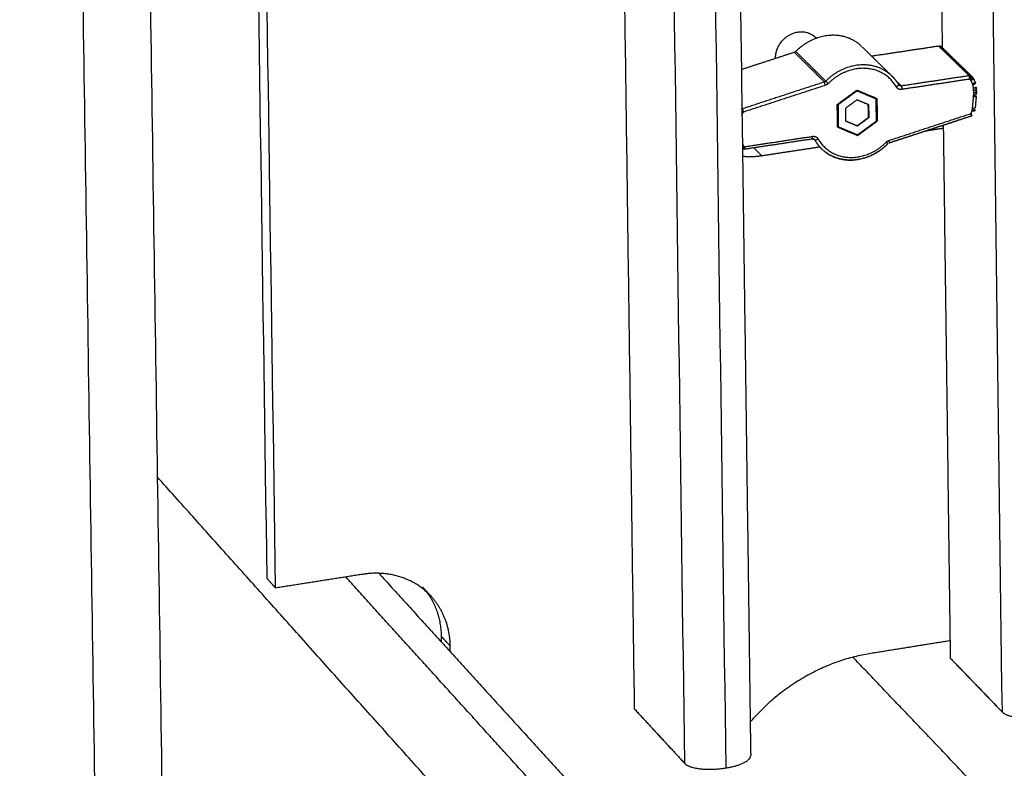
# Model space of a CAD drawing. Units: millimetres. Extents: x -5991 to 0, y 0 to 4236.
# Drawn here: x -2080 to -2005, y 1493 to 1550 of the extents above; entities that cross this region are included whole.
import ezdxf

# ---------------------------------------------------------------- set-up
doc = ezdxf.new("R2010")
doc.units = ezdxf.units.MM
doc.layers.add('Make2D$Visible$Curves', color=7, linetype='Continuous', lineweight=0, true_color=0x000000)
doc.layers.add('Make2D$Visible$Tangents', color=7, linetype='Continuous', true_color=0x000000)

msp = doc.modelspace()

# ---------------------------------------------------------------- linework, layer by layer
at = {"layer": 'Make2D$Visible$Curves', "color": 18, "lineweight": -3, "true_color": 0x000000}
for points, weights, degree in [([(-2073.512, 1466.097), (-2082.206, 2049.91), (-2091.185, 2652.877)], [1260.52619261, 1240.50432144, 1220.48245027], 2), ([(-2085.957, 2652.356), (-2077.072, 2050.091), (-2068.47, 1466.937)], [1221.91158608, 1241.93345724, 1261.95532841], 2), ([(-2060.256, 1507.108), (-2067.851, 2030.629), (-2075.669, 2569.51)], [1288.81863003, 1270.45181929, 1252.08500855], 2), ([(-2060.897, 1507.822), (-2068.494, 2030.812), (-2076.313, 2569.13)], [1290.13466052, 1271.76784978, 1253.40103904], 2), ([(-2014.193, 2564.518), (-2007.237, 2023.677), (-2000.481, 1498.309)], [1148.49401709, 1165.40573949, 1182.31746188], 2), ([(-2030.546, 1948.842), (-2027.789, 1744.951), (-2025.062, 1543.316)], [1164.66631087, 1171.18105319, 1177.6957955], 2), ([(-2033.163, 1497.962), (-2035.508, 1668.303), (-2037.874, 1840.255)], [1297.15853209, 1291.08382785, 1285.0091236], 2), ([(-2009.917, 1547.894), (-2011.202, 1645.944), (-2012.494, 1744.526)], [1302.5506458, 1299.03729752, 1295.52394923], 2), ([(-2019.522, 1548.703), (-2019.482, 1548.664), (-2019.443, 1548.626)], [1170.53233332, 1170.46376723, 1170.39520114], 2), ([(-2010.204, 1548.029), (-2012.733, 1547.648), (-2015.264, 1547.268)], [1300.40119347, 1299.65231609, 1298.90343871], 2), ([(-2010.149, 1548.031), (-2010.176, 1548.03), (-2010.204, 1548.029)], [1300.41769977, 1300.40944662, 1300.40119347], 2), ([(-2007.907, 1545.796), (-2009.057, 1546.914), (-2010.204, 1548.029)], [1296.01442517, 1298.20780932, 1300.40119347], 2), ([(-2010.053, 1548.007), (-2010.101, 1548.019), (-2010.149, 1548.031)], [1300.44708804, 1300.4323939, 1300.41769977], 2), ([(-2007.852, 1545.798), (-2009.002, 1546.917), (-2010.149, 1548.031)], [1296.03093146, 1298.22431561, 1300.41769977], 2), ([(-2021.104, 1547.562), (-2023.102, 1546.91), (-2025.102, 1546.257)], [1297.14229314, 1296.56469849, 1295.98710385], 2), ([(-2022.523, 1547.099), (-2022.538, 1547.573), (-2022.305, 1548.02)], [1127.63178367, 1167.29334911, 1301.64405163], 2), ([(-2020.996, 1547.629), (-2021.043, 1547.582), (-2021.104, 1547.562)], [1297.17248153, 1252.25682113, 1297.14229314], 2), ([(-2016.009, 1547.998), (-2014.871, 1546.882), (-2013.729, 1545.762)], [1247.12246178, 1245.01611702, 1242.90977227], 2), ([(-2009.979, 1547.954), (-2010.016, 1547.981), (-2010.053, 1548.007)], [1300.47118647, 1300.45913725, 1300.44708804], 2), ([(-2009.92, 1547.877), (-2009.987, 1547.942), (-2010.053, 1548.007)], [1300.19098848, 1300.31903826, 1300.44708804], 2), ([(-2009.924, 1547.885), (-2009.952, 1547.92), (-2009.979, 1547.954)], [1300.48990538, 1300.48054592, 1300.47118647], 2), ([(-2007.682, 1545.722), (-2008.832, 1546.84), (-2009.979, 1547.954)], [1296.08441816, 1298.27780231, 1300.47118647], 2), ([(-2009.92, 1547.877), (-2009.922, 1547.881), (-2009.924, 1547.885)], [1300.4914872, 1300.49069629, 1300.48990538], 2), ([(-2007.742, 1545.764), (-2008.835, 1546.826), (-2009.924, 1547.885)], [1296.32162008, 1298.40576273, 1300.48990538], 2), ([(-2007.757, 1545.774), (-2008.84, 1546.827), (-2009.92, 1547.877)], [1296.06031973, 1298.12565411, 1300.19098848], 2), ([(-2009.917, 1547.874), (-2009.917, 1547.876), (-2009.917, 1547.878)], [1302.55136827, 1302.55129638, 1302.5512245], 2), ([(-2007.757, 1545.774), (-2007.804, 1545.786), (-2007.852, 1545.798)], [1296.06031973, 1296.0456256, 1296.03093146], 2), ([(-2013.027, 1545.023), (-2013.228, 1545.22), (-2013.428, 1545.417)], [1294.50350069, 1294.88792066, 1295.27234064], 2), ([(-2013.233, 1545.118), (-2013.233, 1545.117), (-2013.233, 1545.116), (-2013.232, 1545.116)], [1294.43537657, 1294.43549406, 1294.43561151, 1294.43572889], 3), ([(-2013.231, 1545.115), (-2013.223, 1545.1), (-2013.213, 1545.087), (-2013.202, 1545.076)], [1294.43608176, 1294.4400866, 1294.44461631, 1294.44956983], 3), ([(-2013.027, 1545.023), (-2013.132, 1545.008), (-2013.202, 1545.076)], [1294.50350069, 1147.18590458, 1227.57848104], 2), ([(-2007.844, 1545.528), (-2007.859, 1545.531), (-2007.874, 1545.535)], [1295.97224096, 1295.96764503, 1295.9630491], 2), ([(-2007.793, 1545.476), (-2007.807, 1545.494), (-2007.821, 1545.511)], [1295.98928173, 1295.98458305, 1295.97988437], 2), ([(-2007.755, 1545.772), (-2007.755, 1545.773), (-2007.756, 1545.774), (-2007.757, 1545.774)], [1296.05619454, 1296.05759064, 1296.05896702, 1296.06031973], 3), ([(-2007.682, 1545.722), (-2007.718, 1545.747), (-2007.755, 1545.773)], [1296.08441816, 1296.07266732, 1296.06091649], 2), ([(-2007.682, 1545.722), (-2007.681, 1545.721), (-2007.681, 1545.72), (-2007.68, 1545.719)], [1296.08441816, 1296.08323401, 1296.08202183, 1296.0807843], 3), ([(-2007.627, 1545.652), (-2007.654, 1545.686), (-2007.68, 1545.719)], [1296.10313708, 1296.09407142, 1296.08500576], 2), ([(-2007.627, 1545.652), (-2007.654, 1545.678), (-2007.68, 1545.704)], [1296.10313708, 1296.15401642, 1296.20489576], 2), ([(-2007.603, 1544.996), (-2007.616, 1545.055), (-2007.629, 1545.115)], [1296.06168944, 1296.05580781, 1296.04992617], 2), ([(-2007.627, 1545.652), (-2007.626, 1545.652), (-2007.626, 1545.651), (-2007.625, 1545.65)], [1296.10313708, 1296.1020612, 1296.10095757, 1296.09982819], 3), ([(-2007.625, 1545.65), (-2007.608, 1545.617), (-2007.59, 1545.584)], [1268.27479549, 1268.28105712, 1268.28731875], 2), ([(-2007.59, 1545.584), (-2007.589, 1545.583), (-2007.589, 1545.582)], [1268.28731875, 1268.28749889, 1268.28767904], 2), ([(-2007.589, 1545.581), (-2007.528, 1545.449), (-2007.467, 1545.317)], [1263.20458663, 1263.22643269, 1263.24827876], 2), ([(-2007.467, 1545.316), (-2007.453, 1545.276), (-2007.438, 1545.236)], [1256.97758249, 1256.98308845, 1256.98859441], 2), ([(-2007.438, 1545.235), (-2007.438, 1545.236), (-2007.439, 1545.237), (-2007.439, 1545.238)], [1296.16780216, 1296.16947734, 1296.17109197, 1296.17264005], 3), ([(-2017.866, 1543.626), (-2017.123, 1544.17), (-2016.38, 1544.714)], [1293.03057278, 1293.23540477, 1293.44023677], 2), ([(-2016.379, 1544.647), (-2016.399, 1544.667), (-2016.418, 1544.686)], [1293.44260027, 1293.48005152, 1293.51750278], 2), ([(-2016.38, 1544.714), (-2015.626, 1544.396), (-2014.873, 1544.078)], [1293.44023677, 1293.67579428, 1293.91135179], 2), ([(-2014.93, 1544.037), (-2015.654, 1544.342), (-2016.379, 1544.647)], [1293.89559549, 1293.66909788, 1293.44260027], 2), ([(-2007.583, 1544.845), (-2007.593, 1544.92), (-2007.603, 1544.996)], [1296.07248048, 1296.06708496, 1296.06168944], 2), ([(-2007.578, 1544.195), (-2007.574, 1544.262), (-2007.57, 1544.33)], [1296.09445359, 1296.09364166, 1296.09282973], 2), ([(-2007.386, 1544.93), (-2007.384, 1544.929), (-2007.384, 1544.927), (-2007.384, 1544.926)], [1296.19856492, 1296.19611633, 1296.19349261, 1296.19071747], 3), ([(-2007.373, 1544.752), (-2007.379, 1544.84), (-2007.386, 1544.928)], [1296.20814108, 1296.203414, 1296.19868692], 2), ([(-2007.384, 1544.926), (-2007.377, 1544.837), (-2007.371, 1544.748)], [1236.74795688, 1236.75252308, 1236.75708927], 2), ([(-2007.372, 1544.742), (-2007.373, 1544.747), (-2007.373, 1544.752)], [1296.20851052, 1296.2083258, 1296.20814108], 2), ([(-2007.368, 1544.567), (-2007.37, 1544.655), (-2007.372, 1544.742)], [1296.21543134, 1296.21197093, 1296.20851052], 2), ([(-2007.372, 1544.382), (-2007.37, 1544.47), (-2007.368, 1544.558)], [1296.22023376, 1296.21795513, 1296.2156765], 2), ([(-2007.37, 1544.377), (-2007.37, 1544.379), (-2007.37, 1544.38), (-2007.372, 1544.382)], [1296.21142989, 1296.21456374, 1296.21750926, 1296.22023376], 3), ([(-2007.371, 1544.747), (-2007.368, 1544.655), (-2007.366, 1544.563)], [1233.72827273, 1233.73174048, 1233.73520822], 2), ([(-2007.366, 1544.563), (-2007.368, 1544.47), (-2007.37, 1544.377)], [1230.90756302, 1230.90984202, 1230.91212103], 2), ([(-2007.368, 1544.558), (-2007.368, 1544.563), (-2007.368, 1544.567)], [1296.2156765, 1296.21555392, 1296.21543134], 2), ([(-2017.843, 1541.904), (-2017.854, 1542.765), (-2017.866, 1543.626)], [1293.09202381, 1293.06129829, 1293.03057278], 2), ([(-2017.808, 1543.602), (-2017.827, 1543.621), (-2017.846, 1543.64)], [1293.04869258, 1293.08579795, 1293.12290332], 2), ([(-2017.808, 1543.602), (-2017.797, 1542.774), (-2017.786, 1541.946)], [1293.04869258, 1293.07823635, 1293.10778011], 2), ([(-2017.227, 1543.358), (-2016.799, 1543.671), (-2016.37, 1543.985)], [1293.22989067, 1293.34806298, 1293.46623528], 2), ([(-2016.37, 1543.985), (-2015.936, 1543.802), (-2015.501, 1543.619)], [1293.46623528, 1293.60213385, 1293.73803241], 2), ([(-2015.511, 1542.736), (-2015.517, 1543.182), (-2015.523, 1543.628)], [1293.8133273, 1293.79741327, 1293.78149924], 2), ([(-2015.501, 1543.619), (-2015.494, 1543.122), (-2015.488, 1542.625)], [1293.73803241, 1293.75575867, 1293.77348493], 2), ([(-2014.93, 1544.037), (-2014.988, 1544.094), (-2015.047, 1544.152)], [1293.89559549, 1294.00780891, 1294.12002232], 2), ([(-2014.908, 1542.381), (-2014.919, 1543.209), (-2014.93, 1544.037)], [1293.95468302, 1293.92513925, 1293.89559549], 2), ([(-2014.873, 1544.078), (-2014.861, 1543.218), (-2014.85, 1542.357)], [1293.91135179, 1293.94207731, 1293.97280282], 2), ([(-2007.382, 1544.23), (-2007.381, 1544.235), (-2007.381, 1544.239)], [1296.2220024, 1296.22197809, 1296.22195378], 2), ([(-2007.381, 1544.239), (-2007.379, 1544.238), (-2007.379, 1544.236), (-2007.379, 1544.235)], [1296.22195378, 1296.21903856, 1296.21586994, 1296.21248796], 3), ([(-1396.229, 1543.247), (-1686.473, 1492.164), (-2025.066, 1432.571)], [1484.29990777, 1378.32503376, 1272.35015975], 2), ([(-2025.057, 1542.85), (-2025.061, 1542.831), (-2025.065, 1542.813)], [1290.90914042, 1290.90862097, 1290.90810151], 2), ([(-2025.04, 1543.294), (-2025.051, 1543.305), (-2025.062, 1543.316)], [1290.96952675, 1290.99076998, 1291.01201321], 2), ([(-2025.062, 1543.316), (-2025.062, 1543.272), (-2025.061, 1543.228)], [1177.6957955, 1177.69722777, 1177.69866004], 2), ([(-2025.061, 1543.228), (-2024.731, 1518.819), (-2024.401, 1494.443)], [1177.69866004, 1178.49222363, 1179.28578723], 2), ([(-2025.038, 1542.923), (-2025.048, 1542.886), (-2025.057, 1542.85)], [1290.91272873, 1290.91093458, 1290.90914042], 2), ([(-2025.018, 1542.975), (-2025.028, 1542.949), (-2025.038, 1542.923)], [1290.91681844, 1290.91477359, 1290.91272873], 2), ([(-2025.001, 1543.008), (-2025.01, 1542.991), (-2025.018, 1542.975)], [1290.92100361, 1290.91891103, 1290.91681844], 2), ([(-2024.985, 1543.027), (-2024.993, 1543.018), (-2025.001, 1543.008)], [1290.92501818, 1290.9230109, 1290.92100361], 2), ([(-2024.955, 1543.047), (-2024.96, 1543.045), (-2024.965, 1543.043)], [1290.93345169, 1290.93207733, 1290.93070297], 2), ([(-2017.214, 1542.364), (-2017.221, 1542.861), (-2017.227, 1543.358)], [1293.26534319, 1293.24761693, 1293.22989067], 2), ([(-2015.517, 1543.207), (-2015.506, 1543.211), (-2015.495, 1543.215)], [1298.95680252, 1298.95999382, 1298.96318511], 2), ([(-2015.513, 1542.932), (-2015.502, 1542.94), (-2015.492, 1542.948)], [1295.14562082, 1295.14859723, 1295.15157363], 2), ([(-2007.784, 1542.94), (-2007.774, 1542.948), (-2007.763, 1542.956)], [1296.07267263, 1296.07551502, 1296.07835742], 2), ([(-2007.784, 1542.94), (-2007.783, 1542.938), (-2007.782, 1542.936), (-2007.781, 1542.934)], [1296.07267263, 1296.07302838, 1296.0733934, 1296.07376752], 3), ([(-2007.763, 1542.956), (-2007.756, 1542.966), (-2007.748, 1542.975)], [1296.07835742, 1296.0803647, 1296.08237199], 2), ([(-2007.748, 1542.975), (-2007.739, 1542.992), (-2007.731, 1543.008)], [1296.08237199, 1296.08446457, 1296.08655716], 2), ([(-2007.731, 1543.008), (-2007.721, 1543.034), (-2007.712, 1543.06)], [1296.08655716, 1296.08860201, 1296.09064687], 2), ([(-2007.712, 1543.06), (-2007.702, 1543.096), (-2007.692, 1543.132)], [1296.09064687, 1296.09244102, 1296.09423518], 2), ([(-2007.673, 1543.228), (-2007.664, 1543.288), (-2007.655, 1543.348)], [1296.09692096, 1296.09763, 1296.09833905], 2), ([(-2007.5, 1543.14), (-2007.489, 1543.195), (-2007.478, 1543.25)], [1296.22121883, 1296.22276782, 1296.22431681], 2), ([(-2007.5, 1543.14), (-2007.499, 1543.139), (-2007.499, 1543.138), (-2007.498, 1543.137)], [1296.22121883, 1296.21975612, 1296.21823008, 1296.21664578], 3), ([(-2007.476, 1543.245), (-2007.487, 1543.19), (-2007.498, 1543.135)], [1221.2057518, 1221.20429499, 1221.20283818], 2), ([(-2007.476, 1543.245), (-2007.476, 1543.246), (-2007.476, 1543.248), (-2007.478, 1543.25)], [1296.21385892, 1296.21761426, 1296.22111786, 1296.22431681], 3), ([(-2007.457, 1543.378), (-2007.458, 1543.379), (-2007.458, 1543.38), (-2007.459, 1543.381)], [1296.22163392, 1296.22309346, 1296.22450233, 1296.22585651], 3), ([(-2017.214, 1542.377), (-2016.79, 1542.198), (-2016.366, 1542.02)], [1293.31527489, 1293.44771269, 1293.5801505], 2), ([(-2016.344, 1541.998), (-2016.779, 1542.181), (-2017.214, 1542.364)], [1293.53714032, 1293.40124175, 1293.26534319], 2), ([(-2017.078, 1542.307), (-2017.071, 1542.311), (-2017.065, 1542.315)], [1245.70417893, 1245.9462081, 1246.19308389], 2), ([(-2016.626, 1542.117), (-2016.621, 1542.121), (-2016.615, 1542.125)], [1294.83819421, 1294.83973171, 1294.8412692], 2), ([(-2016.366, 1542.02), (-2015.938, 1542.334), (-2015.51, 1542.647)], [1293.5801505, 1293.6983228, 1293.81649511], 2), ([(-2015.488, 1542.625), (-2015.916, 1542.312), (-2016.344, 1541.998)], [1293.77348493, 1293.65531262, 1293.53714032], 2), ([(-2016.335, 1541.336), (-2015.622, 1541.859), (-2014.908, 1542.381)], [1293.56077533, 1293.75772917, 1293.95468302], 2), ([(-2014.85, 1542.357), (-2015.592, 1541.813), (-2016.334, 1541.269)], [1293.97280282, 1293.76797083, 1293.56313883], 2), ([(-2015.511, 1542.736), (-2015.5, 1542.743), (-2015.489, 1542.751)], [1294.80519789, 1294.80817348, 1294.81114907], 2), ([(-2015.511, 1542.735), (-2015.511, 1542.736), (-2015.511, 1542.736)], [1293.81335799, 1293.81334265, 1293.8133273], 2), ([(-2015.51, 1542.647), (-2015.511, 1542.691), (-2015.511, 1542.735)], [1293.81649511, 1293.81492655, 1293.81335799], 2), ([(-2014.85, 1542.357), (-2014.879, 1542.386), (-2014.908, 1542.415)], [1293.97280282, 1294.0288721, 1294.08494138], 2), ([(-2013.941, 1540.725), (-2010.853, 1541.738), (-2007.77, 1542.751)], [1294.36641207, 1295.25941112, 1296.15241016], 2), ([(-2007.766, 1542.749), (-2010.849, 1541.736), (-2013.936, 1540.723)], [1217.16415463, 1216.32559214, 1215.48702965], 2), ([(-2007.77, 1542.751), (-2007.766, 1542.753), (-2007.762, 1542.754)], [1296.15241016, 1296.1535802, 1296.15475024], 2), ([(-2007.717, 1542.77), (-2007.741, 1542.76), (-2007.766, 1542.749)], [1213.50827499, 1213.50168769, 1213.49510039], 2), ([(-2007.762, 1542.754), (-2007.741, 1542.764), (-2007.721, 1542.773)], [1296.15475024, 1296.16071113, 1296.16667201], 2), ([(-2007.717, 1542.77), (-2007.718, 1542.77), (-2007.719, 1542.771), (-2007.721, 1542.773)], [1296.15665175, 1296.16011547, 1296.1634729, 1296.16667201], 3), ([(-2017.786, 1541.946), (-2017.815, 1541.975), (-2017.844, 1542.004)], [1293.10778011, 1293.16414139, 1293.22050266], 2), ([(-2016.334, 1541.269), (-2017.088, 1541.587), (-2017.843, 1541.904)], [1293.56313883, 1293.32758132, 1293.09202381], 2), ([(-2017.786, 1541.946), (-2017.06, 1541.641), (-2016.335, 1541.336)], [1293.10778011, 1293.33427772, 1293.56077533], 2), ([(-2016.454, 1542.045), (-2016.449, 1542.049), (-2016.443, 1542.053)], [1294.54466094, 1294.54619807, 1294.54773521], 2), ([(-2016.334, 1541.269), (-2016.392, 1541.327), (-2016.45, 1541.384)], [1293.56313883, 1293.6742007, 1293.78526257], 2), ([(-2011.091, 1541.657), (-2010.464, 1541.752), (-2009.837, 1541.847)], [1302.39603643, 1302.58208422, 1302.768132], 2), ([(-2009.313, 1501.798), (-2009.577, 1521.923), (-2009.841, 1542.071)], [1304.20893538, 1303.48442053, 1302.75990568], 2), ([(-2019.749, 1541.016), (-2022.321, 1540.626), (-2024.895, 1540.236)], [1221.84459464, 1221.13076618, 1220.41693772], 2), ([(-2019.754, 1541.018), (-2019.75, 1541.018), (-2019.745, 1541.019)], [1292.61843622, 1285.58400371, 1279.06989469], 2), ([(-2019.747, 1541.016), (-2019.748, 1541.016), (-2019.748, 1541.016), (-2019.749, 1541.016)], [1292.61026355, 1292.60996557, 1292.60966783, 1292.60937033], 3), ([(-2019.745, 1541.019), (-2019.644, 1541.03), (-2019.578, 1540.964)], [1279.06989469, 1148.13233701, 1227.42341342], 2), ([(-2019.578, 1540.964), (-2019.56, 1540.946), (-2019.547, 1540.923)], [1227.42341342, 1250.8655862, 1292.68325059], 2), ([(-2019.547, 1540.923), (-2019.349, 1540.577), (-2019.07, 1540.298)], [1292.68325059, 1258.58425751, 1242.62313434], 2), ([(-2014.168, 1540.779), (-2014.075, 1540.874), (-2013.953, 1540.914)], [1294.22692657, 1249.44958023, 1294.28730333], 2), ([(-2014.168, 1540.779), (-2014.045, 1540.655), (-2014.045, 1540.654)], [1294.22692657, 966.800307905, 1205.14555386], 2), ([(-2014.045, 1540.654), (-2014.045, 1540.654), (-2014.048, 1540.657)], [1205.14555386, 1242.71303735, 1294.33622369], 2), ([(-2013.936, 1540.723), (-2013.917, 1540.732), (-2013.953, 1540.914)], [1209.05923009, 964.183531049, 1294.28730333], 2), ([(-2013.941, 1540.725), (-2013.938, 1540.722), (-2013.936, 1540.723)], [1294.36641207, 1249.654611, 1215.48702965], 2), ([(-2025.028, 1540.366), (-2025.029, 1540.365), (-2025.029, 1540.365), (-2025.029, 1540.365)], [1291.00829953, 1291.00829874, 1291.00829796, 1291.00829718], 3), ([(-2025.028, 1540.365), (-2025.028, 1540.365), (-2025.029, 1540.365)], [1291.35443602, 1291.3547025, 1291.35496898], 2), ([(-2025.019, 1540.373), (-2024.942, 1540.375), (-2024.865, 1540.378)], [1236.4614748, 1242.07758866, 1247.94027968], 2), ([(-2024.982, 1540.319), (-2024.982, 1540.319), (-2024.983, 1540.319), (-2024.983, 1540.319)], [1291.02589948, 1291.02590237, 1291.02590527, 1291.02590817], 3), ([(-2024.901, 1540.237), (-2024.942, 1540.278), (-2024.982, 1540.319)], [1291.10751174, 1291.18632373, 1291.26513572], 2), ([(-2024.98, 1540.545), (-2024.968, 1540.521), (-2024.955, 1540.497)], [1291.00486708, 1291.00947986, 1291.01409264], 2), ([(-2024.955, 1540.497), (-2024.941, 1540.48), (-2024.927, 1540.462)], [1291.01409264, 1291.01879194, 1291.02349123], 2), ([(-2024.903, 1540.446), (-2024.888, 1540.442), (-2024.873, 1540.438)], [1291.03113464, 1291.03573057, 1291.0403265], 2), ([(-2024.897, 1540.235), (-2024.898, 1540.235), (-2024.9, 1540.236), (-2024.901, 1540.237)], [1291.09848675, 1291.10149094, 1291.10451287, 1291.10751174], 3), ([(-2024.895, 1540.236), (-2024.896, 1540.236), (-2024.897, 1540.235)], [1220.41693772, 1220.41668155, 1220.41642538], 2), ([(-2024.891, 1540.24), (-2024.893, 1540.237), (-2024.895, 1540.236), (-2024.896, 1540.236)], [1291.0886511, 1291.09168277, 1291.09477321, 1291.09788564], 3), ([(-2024.873, 1540.438), (-2024.867, 1540.438), (-2024.862, 1540.438)], [1291.0403265, 1291.04195968, 1291.04359287], 2), ([(-2023.576, 1539.763), (-2021.383, 1540.095), (-2019.192, 1540.428)], [1298.70259026, 1299.34983525, 1299.99708024], 2), ([(-2025.013, 1539.724), (-2024.304, 1539.652), (-2023.576, 1539.763)], [1191.71902135, 1234.40366345, 1298.70259026], 2), ([(-2025, 1427.667), (-1686.454, 1487.629), (-1396.245, 1539.03)], [1272.52263594, 1378.49755749, 1484.47247904], 2), ([(-2046.685, 1490.354), (-2058.136, 1503.148), (-2069.186, 1515.494)], [1261.67823373, 1284.59135284, 1307.50447195], 2), ([(-2053.703, 1508.142), (-2056.977, 1507.625), (-2060.256, 1507.108)], [1290.72414109, 1289.77138556, 1288.81863003], 2), ([(-2048.504, 1506.46), (-2050.501, 1508.647), (-2053.703, 1508.142)], [1107.40725473, 1073.83900437, 1290.72414109], 2), ([(-2052.466, 1508.22), (-2044.355, 1499.304), (-2036.035, 1490.156)], [1111.93216771, 1097.93469979, 1083.93723187], 2), ([(-2060.256, 1507.108), (-2060.577, 1507.465), (-2060.897, 1507.822)], [1288.81863003, 1289.47664527, 1290.13466052], 2), ([(-2049.155, 1507.174), (-2048.83, 1506.817), (-2048.504, 1506.46)], [1108.53498115, 1107.97111794, 1107.40725473], 2), ([(-2048.846, 1506.802), (-2048.992, 1506.995), (-2049.155, 1507.174)], [1116.00469785, 1111.374608, 1108.53498115], 2), ([(-2047.73, 1503.44), (-2047.757, 1505.362), (-2048.846, 1506.801)], [1294.17595478, 1151.77770044, 1116.02075246], 2), ([(-2047.077, 1502.723), (-2047.109, 1504.932), (-2048.504, 1506.46)], [1292.85992428, 1132.14201946, 1107.40725473], 2), ([(-2047.724, 1503.007), (-2047.727, 1503.223), (-2047.73, 1503.44)], [1294.1914253, 1294.18369004, 1294.17595478], 2), ([(-2047.071, 1502.29), (-2047.074, 1502.506), (-2047.077, 1502.723)], [1292.87538309, 1292.86765369, 1292.85992428], 2), ([(-2009.331, 1503.128), (-2012.378, 1502.639), (-2015.43, 1502.149)], [1304.1610342, 1303.25591319, 1302.35079218], 2), ([(-2015.43, 1502.149), (-2020.717, 1501.3), (-2024.436, 1496.992)], [1302.35079218, 1158.85801625, 1205.63296257], 2), ([(-2009.313, 1501.798), (-2007.365, 1499.775), (-2005.406, 1497.739)], [1304.20893538, 1300.48018232, 1296.75142926], 2), ([(-2033.163, 1497.962), (-2031.274, 1495.916), (-2029.373, 1493.858)], [1297.15853209, 1293.42977903, 1289.70102597], 2), ([(-2005.406, 1497.739), (-2004.712, 1497.018), (-2002.295, 1497.41)], [1296.75142926, 916.011155056, 1296.14996667], 2), ([(-2029.373, 1493.858), (-2028.699, 1493.129), (-2026.256, 1493.525)], [1289.70102597, 911.025767082, 1289.09956338], 2), ([(-2026.256, 1493.525), (-2024.393, 1493.827), (-2024.401, 1494.443)], [1289.09956338, 979.806940706, 1179.28578723], 2)]:
    msp.add_rational_spline(points, weights, degree=degree, dxfattribs=at)
for points, weights, degree, knots in [([(-2022.305, 1548.02), (-2021.465, 1549.631), (-2019.966, 1548.998), (-2019.714, 1548.892), (-2019.522, 1548.703)], [1301.64405163, 920.543492943, 1302.3162075, 1217.57482019, 1170.53233332], 2, [-9.431757, -9.431757, -9.431757, -7.073818, -7.073818, -6.549515, -6.549515, -6.549515]), ([(-2016.009, 1547.998), (-2016.815, 1548.789), (-2018.006, 1548.848), (-2019.697, 1548.933), (-2020.996, 1547.629)], [1247.12246178, 1204.45224229, 1298.03021839, 1168.17338477, 1297.17248153], 2, [-31.542007, -31.542007, -31.542007, -29.515755, -29.515755, -26.723833, -26.723833, -26.723833]), ([(-2007.885, 1545.535), (-2007.884, 1545.547), (-2007.884, 1545.573), (-2007.884, 1545.613), (-2007.884, 1545.652), (-2007.886, 1545.69), (-2007.889, 1545.724), (-2007.893, 1545.752), (-2007.897, 1545.774), (-2007.902, 1545.789), (-2007.905, 1545.794), (-2007.907, 1545.796)], [1295.95978273, 1295.95953586, 1295.95954981, 1295.96126624, 1295.9648305, 1295.97025241, 1295.97735072, 1295.98577326, 1295.9950529, 1296.00468234, 1296.01122621, 1296.01442517], 3, [-0.3139733, -0.3139733, -0.3139733, -0.3139733, -0.2815517, -0.2473551, -0.2117705, -0.1753022, -0.1385358, -0.1020854, -0.0665332, -0.0323778, 0, 0, 0, 0]), ([(-2007.874, 1545.535), (-2007.871, 1545.548), (-2007.866, 1545.574), (-2007.858, 1545.614), (-2007.852, 1545.654), (-2007.847, 1545.692), (-2007.844, 1545.726), (-2007.843, 1545.755), (-2007.844, 1545.777), (-2007.847, 1545.791), (-2007.85, 1545.797), (-2007.852, 1545.798)], [1295.9630491, 1295.96351643, 1295.96500085, 1295.9689095, 1295.97461954, 1295.98202744, 1295.99084478, 1296.00063446, 1296.01088039, 1296.02106693, 1296.02773232, 1296.03093146], 3, [-0.3153261, -0.3153261, -0.3153261, -0.3153261, -0.2826275, -0.2481544, -0.2123148, -0.1756331, -0.1387081, -0.1021566, -0.0665528, -0.0323797, 0, 0, 0, 0]), ([(-2013.729, 1545.762), (-2013.652, 1545.686), (-2013.579, 1545.607), (-2013.408, 1545.396), (-2013.315, 1545.261), (-2013.233, 1545.118)], [1294.26988952, 1294.29487149, 1294.31873342, 1294.37565712, 1294.40707028, 1294.43537657], 3, [0, 0, 0, 0, 0.213885, 0.213885, 0.5373994, 0.5373994, 0.5373994, 0.5373994]), ([(-2007.844, 1545.528), (-2007.838, 1545.539), (-2007.825, 1545.564), (-2007.807, 1545.601), (-2007.789, 1545.638), (-2007.775, 1545.674), (-2007.763, 1545.706), (-2007.756, 1545.733), (-2007.752, 1545.753), (-2007.752, 1545.765), (-2007.754, 1545.77), (-2007.755, 1545.772)], [1295.97224096, 1295.97379793, 1295.97752471, 1295.98477821, 1295.99376301, 1296.00420248, 1296.01564369, 1296.02751914, 1296.03923786, 1296.04879364, 1296.05428878, 1296.05619454], 3, [-0.3158847, -0.3158847, -0.3158847, -0.3158847, -0.2830719, -0.2484847, -0.21254, -0.17577, -0.1387794, -0.1021861, -0.0665609, -0.0323804, -0.0136912, -0.0136912, -0.0136912, -0.0136912]), ([(-2007.68, 1545.719), (-2007.68, 1545.718), (-2007.678, 1545.713), (-2007.68, 1545.702), (-2007.688, 1545.684), (-2007.7, 1545.661), (-2007.718, 1545.634), (-2007.741, 1545.604), (-2007.766, 1545.572), (-2007.793, 1545.541), (-2007.811, 1545.521), (-2007.821, 1545.511)], [1296.0807843, 1296.07867852, 1296.07284824, 1296.0625019, 1296.04958589, 1296.03601235, 1296.02243278, 1296.00952119, 1295.99786553, 1295.98788426, 1295.98232946, 1295.97988437], 3, [0.0119852, 0.0119852, 0.0119852, 0.0119852, 0.0323792, 0.066548, 0.1021391, 0.1386657, 0.1755517, 0.212181, 0.2479579, 0.2823632, 0.3149938, 0.3149938, 0.3149938, 0.3149938]), ([(-2007.625, 1545.65), (-2007.625, 1545.649), (-2007.624, 1545.645), (-2007.627, 1545.635), (-2007.636, 1545.619), (-2007.652, 1545.6), (-2007.673, 1545.577), (-2007.7, 1545.552), (-2007.729, 1545.526), (-2007.761, 1545.5), (-2007.782, 1545.484), (-2007.793, 1545.476)], [1296.09982819, 1296.09759949, 1296.09156834, 1296.08074942, 1296.06715607, 1296.05262127, 1296.03783051, 1296.02351806, 1296.01034854, 1295.99882105, 1295.99223002, 1295.98928173], 3, [0.0108893, 0.0108893, 0.0108893, 0.0108893, 0.0323782, 0.0665373, 0.1021002, 0.1385717, 0.1753711, 0.2118839, 0.2475216, 0.2817759, 0.3142553, 0.3142553, 0.3142553, 0.3142553]), ([(-2007.589, 1545.582), (-2007.588, 1545.581), (-2007.587, 1545.577), (-2007.591, 1545.567), (-2007.601, 1545.553), (-2007.617, 1545.536), (-2007.64, 1545.515), (-2007.669, 1545.494), (-2007.7, 1545.471), (-2007.733, 1545.449), (-2007.756, 1545.435), (-2007.767, 1545.428)], [1296.11395291, 1296.1114307, 1296.10505977, 1296.09372316, 1296.07984437, 1296.06490418, 1296.04960229, 1296.03469835, 1296.02088947, 1296.00870892, 1296.00168024, 1295.99851951], 3, [0.0077977, 0.0077977, 0.0077977, 0.0077977, 0.0323776, 0.066531, 0.1020772, 0.138516, 0.175264, 0.2117077, 0.2472628, 0.2814274, 0.313817, 0.313817, 0.313817, 0.313817]), ([(-2007.468, 1545.317), (-2007.467, 1545.316), (-2007.466, 1545.312), (-2007.47, 1545.303), (-2007.48, 1545.29), (-2007.498, 1545.274), (-2007.521, 1545.255), (-2007.55, 1545.235), (-2007.583, 1545.214), (-2007.617, 1545.195), (-2007.64, 1545.182), (-2007.652, 1545.176)], [1296.15761569, 1296.15543851, 1296.14941306, 1296.13845064, 1296.1244184, 1296.10926084, 1296.09368543, 1296.07846543, 1296.0643151, 1296.05178578, 1296.04452328, 1296.04124895], 3, [0.011561, 0.011561, 0.011561, 0.011561, 0.0323777, 0.0665315, 0.1020793, 0.138521, 0.1752736, 0.2117235, 0.247286, 0.2814586, 0.3138563, 0.3138563, 0.3138563, 0.3138563]), ([(-2007.629, 1545.115), (-2007.617, 1545.12), (-2007.593, 1545.13), (-2007.558, 1545.147), (-2007.524, 1545.164), (-2007.494, 1545.181), (-2007.47, 1545.197), (-2007.451, 1545.211), (-2007.44, 1545.223), (-2007.437, 1545.231), (-2007.437, 1545.234), (-2007.438, 1545.235)], [1296.04992617, 1296.05335255, 1296.06092787, 1296.07392375, 1296.08853087, 1296.10417381, 1296.12011542, 1296.13556428, 1296.14980237, 1296.16036789, 1296.16601572, 1296.16780216], 3, [-0.3140493, -0.3140493, -0.3140493, -0.3140493, -0.2816121, -0.2474, -0.2118011, -0.1753208, -0.1385455, -0.1020894, -0.0665343, -0.0323779, -0.0156687, -0.0156687, -0.0156687, -0.0156687]), ([(-2016.379, 1544.647), (-2017.004, 1544.19), (-2017.63, 1543.732), (-2017.719, 1543.667), (-2017.808, 1543.602)], [1293.44260027, 1293.27017977, 1293.09775928, 1293.07322593, 1293.04869258], 2, [1.443376, 1.443376, 1.443376, 2.706959, 2.706959, 2.886751, 2.886751, 2.886751]), ([(-2007.384, 1544.924), (-2007.384, 1544.922), (-2007.387, 1544.917), (-2007.399, 1544.908), (-2007.417, 1544.898), (-2007.443, 1544.887), (-2007.474, 1544.876), (-2007.509, 1544.865), (-2007.545, 1544.854), (-2007.57, 1544.848), (-2007.583, 1544.845)], [1296.18812422, 1296.18417498, 1296.17555672, 1296.16107376, 1296.14527742, 1296.12889795, 1296.11274852, 1296.09759398, 1296.08403893, 1296.07608881, 1296.07248048], 3, [0.0323776, 0.0323776, 0.0323776, 0.0323776, 0.066531, 0.1020775, 0.1385166, 0.1752652, 0.2117096, 0.2472656, 0.2814312, 0.3138218, 0.3138218, 0.3138218, 0.3138218]), ([(-2007.371, 1544.747), (-2007.371, 1544.747), (-2007.371, 1544.745), (-2007.374, 1544.739), (-2007.386, 1544.731), (-2007.405, 1544.722), (-2007.43, 1544.713), (-2007.462, 1544.703), (-2007.496, 1544.694), (-2007.533, 1544.686), (-2007.558, 1544.681), (-2007.571, 1544.678)], [1296.19985885, 1296.19914635, 1296.1945202, 1296.18510095, 1296.17057223, 1296.15471097, 1296.13824976, 1296.12200581, 1296.10674913, 1296.09308974, 1296.08506969, 1296.08142739], 3, [0.0260578, 0.0260578, 0.0260578, 0.0260578, 0.0323776, 0.0665307, 0.1020763, 0.1385139, 0.17526, 0.211701, 0.247253, 0.2814142, 0.3138004, 0.3138004, 0.3138004, 0.3138004]), ([(-2007.57, 1544.33), (-2007.557, 1544.331), (-2007.532, 1544.333), (-2007.495, 1544.338), (-2007.461, 1544.344), (-2007.429, 1544.35), (-2007.404, 1544.357), (-2007.385, 1544.364), (-2007.373, 1544.37), (-2007.37, 1544.375), (-2007.37, 1544.376)], [1296.09282973, 1296.09650927, 1296.10460601, 1296.1183798, 1296.13374848, 1296.15009608, 1296.16664698, 1296.18257948, 1296.19715849, 1296.20581441, 1296.20977577], 3, [-0.3138001, -0.3138001, -0.3138001, -0.3138001, -0.281414, -0.2472528, -0.2117009, -0.1752599, -0.1385138, -0.1020763, -0.0665307, -0.0323776, -0.0323776, -0.0323776, -0.0323776]), ([(-2007.566, 1544.505), (-2007.554, 1544.507), (-2007.529, 1544.51), (-2007.492, 1544.517), (-2007.457, 1544.525), (-2007.426, 1544.533), (-2007.4, 1544.541), (-2007.381, 1544.549), (-2007.369, 1544.556), (-2007.366, 1544.56), (-2007.366, 1544.563), (-2007.366, 1544.563)], [1296.08830072, 1296.09196552, 1296.10003188, 1296.11376036, 1296.12908469, 1296.14539124, 1296.16190662, 1296.1778109, 1296.19236999, 1296.2016428, 1296.20613809, 1296.20670937], 3, [-0.3137993, -0.3137993, -0.3137993, -0.3137993, -0.2814133, -0.2472523, -0.2117006, -0.1752597, -0.1385137, -0.1020763, -0.0665307, -0.0323776, -0.0273428, -0.0273428, -0.0273428, -0.0273428]), ([(-2007.379, 1544.234), (-2007.379, 1544.232), (-2007.382, 1544.229), (-2007.394, 1544.223), (-2007.413, 1544.217), (-2007.439, 1544.211), (-2007.47, 1544.206), (-2007.504, 1544.201), (-2007.541, 1544.198), (-2007.566, 1544.196), (-2007.578, 1544.195)], [1296.21149454, 1296.20753233, 1296.19887377, 1296.18428786, 1296.1683455, 1296.15178211, 1296.13542002, 1296.12003564, 1296.10624582, 1296.09813834, 1296.09445359], 3, [0.0323775, 0.0323775, 0.0323775, 0.0323775, 0.0665303, 0.1020746, 0.1385098, 0.1752521, 0.2116881, 0.247234, 0.2813886, 0.3137682, 0.3137682, 0.3137682, 0.3137682]), ([(-2007.379, 1544.235), (-2007.391, 1544.092), (-2007.404, 1543.95), (-2007.417, 1543.807), (-2007.423, 1543.736), (-2007.429, 1543.665), (-2007.436, 1543.593), (-2007.442, 1543.523), (-2007.449, 1543.447), (-2007.457, 1543.376)], [1296.21248798, 1296.21324623, 1296.21392363, 1296.21470255, 1296.21509277, 1296.21549138, 1296.21582476, 1296.21615683, 1296.21641836, 1296.21616911], 3, [0.0000187, 0.0000187, 0.0000187, 0.0000187, 0.2628811, 0.2628811, 0.2628811, 0.3942934, 0.3942934, 0.3942934, 0.5279276, 0.5279276, 0.5279276, 0.5279276]), ([(-2025.061, 1543.228), (-2025.057, 1543.221), (-2025.048, 1543.206), (-2025.033, 1543.178), (-2025.015, 1543.145), (-2024.998, 1543.11), (-2024.981, 1543.076), (-2024.97, 1543.054), (-2024.965, 1543.043)], [1290.92959741, 1290.92796438, 1290.92482367, 1290.92182572, 1290.92092201, 1290.9222384, 1290.92550642, 1290.92883279, 1290.93070297], 3, [0.1087392, 0.1087392, 0.1087392, 0.1087392, 0.13868, 0.1755792, 0.2122262, 0.2480243, 0.2824525, 0.315106, 0.315106, 0.315106, 0.315106]), ([(-2025.059, 1543.105), (-2025.052, 1543.097), (-2025.035, 1543.08), (-2025.01, 1543.054), (-2024.993, 1543.036), (-2024.985, 1543.027)], [1290.90865544, 1290.90948596, 1290.9118717, 1290.9173653, 1290.92234463, 1290.92501818], 3, [0.21666967, 0.21666967, 0.21666967, 0.21666967, 0.24819448, 0.28268145, 0.31539394, 0.31539394, 0.31539394, 0.31539394]), ([(-2025.04, 1543.294), (-2025.039, 1543.292), (-2025.035, 1543.287), (-2025.027, 1543.273), (-2025.019, 1543.252), (-2025.008, 1543.225), (-2024.997, 1543.193), (-2024.986, 1543.158), (-2024.975, 1543.12), (-2024.964, 1543.083), (-2024.958, 1543.059), (-2024.955, 1543.047)], [1290.96952675, 1290.96632779, 1290.95995129, 1290.95109964, 1290.94317243, 1290.93666637, 1290.93198018, 1290.92934622, 1290.92879409, 1290.93015433, 1290.93220289, 1290.93345169], 3, [0, 0, 0, 0, 0.0323778, 0.0665331, 0.1020851, 0.1385352, 0.1753009, 0.2117684, 0.2473519, 0.2815474, 0.3139679, 0.3139679, 0.3139679, 0.3139679]), ([(-2007.794, 1542.936), (-2007.791, 1542.924), (-2007.785, 1542.901), (-2007.777, 1542.866), (-2007.771, 1542.834), (-2007.766, 1542.804), (-2007.763, 1542.78), (-2007.762, 1542.763), (-2007.763, 1542.752), (-2007.766, 1542.748), (-2007.769, 1542.749), (-2007.77, 1542.751)], [1296.06992391, 1296.07117954, 1296.07428643, 1296.08061669, 1296.08869799, 1296.09830075, 1296.10901631, 1296.12031283, 1296.13162056, 1296.14241636, 1296.14921119, 1296.15241016], 3, [-0.3139679, -0.3139679, -0.3139679, -0.3139679, -0.2815474, -0.2473519, -0.2117684, -0.1753009, -0.1385352, -0.1020851, -0.0665331, -0.0323778, 0, 0, 0, 0]), ([(-2007.781, 1542.934), (-2007.777, 1542.926), (-2007.768, 1542.906), (-2007.754, 1542.876), (-2007.741, 1542.846), (-2007.73, 1542.82), (-2007.722, 1542.798), (-2007.717, 1542.782), (-2007.715, 1542.773), (-2007.716, 1542.771), (-2007.717, 1542.77)], [1296.07376752, 1296.07536689, 1296.07942961, 1296.08716983, 1296.0971165, 1296.10844618, 1296.12065701, 1296.13314307, 1296.14483825, 1296.15211917, 1296.15537366], 3, [-0.3089158, -0.3089158, -0.3089158, -0.3089158, -0.2824525, -0.2480243, -0.2122262, -0.1755792, -0.13868, -0.102145, -0.0665496, -0.0363473, -0.0363473, -0.0363473, -0.0363473]), ([(-2007.498, 1543.135), (-2007.498, 1543.133), (-2007.501, 1543.131), (-2007.512, 1543.127), (-2007.531, 1543.125), (-2007.556, 1543.124), (-2007.586, 1543.125), (-2007.62, 1543.126), (-2007.655, 1543.129), (-2007.68, 1543.131), (-2007.692, 1543.132)], [1296.21076369, 1296.20680691, 1296.19816364, 1296.18361614, 1296.16772691, 1296.15123062, 1296.13494624, 1296.11964591, 1296.10594196, 1296.09789202, 1296.09423518], 3, [0.0323853, 0.0323853, 0.0323853, 0.0323853, 0.0665316, 0.1020793, 0.1385212, 0.175274, 0.2117242, 0.247287, 0.28146, 0.313858, 0.313858, 0.313858, 0.313858]), ([(-2007.673, 1543.228), (-2007.661, 1543.227), (-2007.636, 1543.227), (-2007.6, 1543.227), (-2007.565, 1543.227), (-2007.535, 1543.229), (-2007.509, 1543.232), (-2007.491, 1543.236), (-2007.479, 1543.24), (-2007.476, 1543.243), (-2007.476, 1543.245)], [1296.09692096, 1296.10060006, 1296.10869585, 1296.12246823, 1296.13783553, 1296.15418187, 1296.17073171, 1296.1866634, 1296.20124082, 1296.20989573, 1296.21385626], 3, [-0.3138185, -0.3138185, -0.3138185, -0.3138185, -0.2814286, -0.2472637, -0.2117083, -0.1752644, -0.1385162, -0.1020773, -0.066531, -0.0323853, -0.0323853, -0.0323853, -0.0323853]), ([(-2007.655, 1543.348), (-2007.643, 1543.349), (-2007.618, 1543.349), (-2007.582, 1543.351), (-2007.547, 1543.353), (-2007.516, 1543.356), (-2007.491, 1543.361), (-2007.472, 1543.365), (-2007.46, 1543.37), (-2007.457, 1543.374), (-2007.457, 1543.376)], [1296.09833905, 1296.10202479, 1296.11013428, 1296.12392701, 1296.1393142, 1296.15567885, 1296.17224442, 1296.1881885, 1296.20277563, 1296.21143469, 1296.21539705], 3, [-0.3137808, -0.3137808, -0.3137808, -0.3137808, -0.2813985, -0.2472412, -0.2116929, -0.175255, -0.1385112, -0.1020752, -0.0665304, -0.0323776, -0.0323776, -0.0323776, -0.0323776]), ([(-2019.578, 1540.964), (-2019.593, 1540.979), (-2019.611, 1540.991), (-2019.631, 1541.001), (-2019.666, 1541.016), (-2019.706, 1541.022), (-2019.747, 1541.016)], [1292.67277069, 1292.66625944, 1292.65904916, 1292.65140231, 1292.63817041, 1292.62397351, 1292.61026355], 3, [0, 0, 0, 0, 0.044965, 0.044965, 0.044965, 0.123125, 0.123125, 0.123125, 0.123125]), ([(-2019.07, 1540.298), (-2018.256, 1539.487), (-2017.045, 1539.429), (-2015.349, 1539.347), (-2014.048, 1540.657)], [1242.62313434, 1198.38524629, 1293.47848682, 1164.99340484, 1294.33622369], 2, [0.692485, 0.692485, 0.692485, 2.611777, 2.611777, 5.223555, 5.223555, 5.223555]), ([(-2014.045, 1540.654), (-2014.866, 1539.828), (-2015.969, 1539.375), (-2017.041, 1539.427), (-2017.824, 1539.465), (-2018.54, 1539.77), (-2019.07, 1540.298)], [1294.32345726, 1294.10398501, 1293.79013464, 1293.47119663, 1293.23814382, 1293.01766719, 1292.84559397], 3, [0, 0, 0, 0, 2.050979, 2.050979, 2.050979, 3.543174, 3.543174, 3.543174, 3.543174]), ([(-2024.927, 1540.462), (-2024.936, 1540.452), (-2024.955, 1540.433), (-2024.985, 1540.404), (-2025.01, 1540.382), (-2025.024, 1540.369), (-2025.028, 1540.366)], [1291.02349123, 1291.02105262, 1291.01655625, 1291.01154295, 1291.00905729, 1291.00841586, 1291.00829953], 3, [-0.3149938, -0.3149938, -0.3149938, -0.3149938, -0.2823632, -0.2479579, -0.212181, -0.1945973, -0.1945973, -0.1945973, -0.1945973]), ([(-2025.024, 1540.52), (-2025.021, 1540.522), (-2025.006, 1540.53), (-2024.992, 1540.539), (-2024.98, 1540.545)], [1290.99416041, 1290.99481907, 1290.99802349, 1291.00171329, 1291.00486708], 3, [0.27268458, 0.27268458, 0.27268458, 0.27268458, 0.28142752, 0.31381714, 0.31381714, 0.31381714, 0.31381714]), ([(-2024.983, 1540.319), (-2024.984, 1540.317), (-2024.992, 1540.306), (-2025.006, 1540.29), (-2025.016, 1540.278), (-2025.021, 1540.273)], [1291.02590817, 1291.02606493, 1291.02713028, 1291.02987002, 1291.03356335, 1291.03552892], 3, [-0.18278571, -0.18278571, -0.18278571, -0.18278571, -0.17577, -0.13877941, -0.10638394, -0.10638394, -0.10638394, -0.10638394]), ([(-2024.903, 1540.446), (-2024.909, 1540.434), (-2024.923, 1540.41), (-2024.944, 1540.375), (-2024.964, 1540.344), (-2024.977, 1540.327), (-2024.982, 1540.319)], [1291.03113464, 1291.02958385, 1291.02691559, 1291.02462831, 1291.02429541, 1291.0252396, 1291.02589948], 3, [-0.3158847, -0.3158847, -0.3158847, -0.3158847, -0.2830719, -0.2484847, -0.21254, -0.1829156, -0.1829156, -0.1829156, -0.1829156]), ([(-2024.862, 1540.438), (-2024.862, 1540.426), (-2024.864, 1540.401), (-2024.866, 1540.363), (-2024.87, 1540.328), (-2024.875, 1540.296), (-2024.88, 1540.27), (-2024.885, 1540.251), (-2024.889, 1540.243), (-2024.891, 1540.24), (-2024.891, 1540.24)], [1291.04359287, 1291.04384657, 1291.04489096, 1291.04814453, 1291.05321368, 1291.06002848, 1291.06833191, 1291.07771194, 1291.08471578, 1291.0883927, 1291.0886511], 3, [-0.3139733, -0.3139733, -0.3139733, -0.3139733, -0.2815517, -0.2473551, -0.2117705, -0.1753022, -0.1385358, -0.1020854, -0.0665332, -0.0638508, -0.0638508, -0.0638508, -0.0638508])]:
    msp.add_rational_spline(points, weights, degree=degree, knots=knots, dxfattribs=at)
at = {"layer": 'Make2D$Visible$Tangents', "color": 18, "lineweight": -3, "true_color": 0x000000}
for points, weights in [([(-2026.256, 1493.525), (-2033.436, 2022.419), (-2040.828, 2566.996)], [1289.09956338, 1270.53610046, 1251.97263754]), ([(-2029.373, 1493.858), (-2036.594, 2022.506), (-2044.03, 2566.824)], [1289.70102597, 1271.13756305, 1252.57410013]), ([(-2005.406, 1497.739), (-2012.24, 2023.528), (-2019.275, 2564.813)], [1296.75142926, 1278.18796634, 1259.62450342]), ([(-2002.295, 1497.41), (-2009.087, 2023.441), (-2016.079, 2564.984)], [1296.14996667, 1277.58650375, 1259.02304083]), ([(-2018.839, 1545.322), (-2019.973, 1546.444), (-2021.104, 1547.562)], [1292.75552483, 1294.94890898, 1297.14229314]), ([(-2018.73, 1545.389), (-2019.865, 1546.511), (-2020.996, 1547.629)], [1292.78571322, 1294.97909737, 1297.17248153]), ([(-2007.907, 1545.796), (-2010.466, 1545.41), (-2013.027, 1545.023)], [1296.01442517, 1295.25896293, 1294.50350069]), ([(-2007.852, 1545.798), (-2007.879, 1545.797), (-2007.907, 1545.796)], [1296.03093146, 1296.02267832, 1296.01442517]), ([(-2018.839, 1545.322), (-2021.937, 1544.309), (-2025.04, 1543.294)], [1292.75552483, 1291.86252579, 1290.96952675]), ([(-2018.765, 1545.072), (-2021.858, 1544.06), (-2024.955, 1543.047)], [1292.71607227, 1291.82476198, 1290.93345169]), ([(-2018.73, 1545.389), (-2018.777, 1545.342), (-2018.839, 1545.322)], [1292.78571322, 1248.02193058, 1292.75552484]), ([(-2018.765, 1545.072), (-2018.808, 1545.292), (-2018.839, 1545.322)], [1292.71607227, 914.074280272, 1292.75552483]), ([(-2018.549, 1545.206), (-2018.643, 1545.112), (-2018.765, 1545.072)], [1292.77644903, 1248.00087105, 1292.71607227]), ([(-2018.73, 1545.389), (-2018.7, 1545.359), (-2018.549, 1545.206)], [1292.78571322, 914.095602722, 1292.77644903]), ([(-2013.406, 1544.952), (-2013.214, 1545.08), (-2013.232, 1545.116)], [1294.32277871, 930.310798172, 1265.53143624]), ([(-2007.885, 1545.535), (-2010.438, 1545.149), (-2012.993, 1544.764)], [1295.95978273, 1295.20609507, 1294.45240741]), ([(-2007.874, 1545.535), (-2007.879, 1545.535), (-2007.885, 1545.535)], [1295.9630491, 1295.96141592, 1295.95978273]), ([(-2007.821, 1545.511), (-2007.832, 1545.519), (-2007.844, 1545.528)], [1295.97988437, 1295.97606266, 1295.97224096]), ([(-2007.767, 1545.428), (-2007.78, 1545.452), (-2007.793, 1545.476)], [1295.99851951, 1295.99390062, 1295.98928173]), ([(-2007.652, 1545.176), (-2007.709, 1545.302), (-2007.767, 1545.428)], [1296.04124895, 1296.01988423, 1295.99851951]), ([(-2007.629, 1545.115), (-2007.641, 1545.145), (-2007.652, 1545.176)], [1296.04992617, 1296.04558756, 1296.04124895]), ([(-2012.993, 1544.764), (-2013.275, 1544.721), (-2013.406, 1544.952)], [1294.45240741, 1103.8420432, 1294.32277871]), ([(-2013.027, 1545.023), (-2012.996, 1544.993), (-2012.993, 1544.764)], [1294.50350069, 915.310285853, 1294.45240741]), ([(-2007.571, 1544.678), (-2007.577, 1544.762), (-2007.583, 1544.845)], [1296.08142739, 1296.07695394, 1296.07248048]), ([(-2007.566, 1544.505), (-2007.568, 1544.592), (-2007.571, 1544.678)], [1296.08830072, 1296.08486406, 1296.08142739]), ([(-2007.57, 1544.33), (-2007.568, 1544.417), (-2007.566, 1544.505)], [1296.09282973, 1296.09056522, 1296.08830072]), ([(-2024.965, 1543.043), (-2024.975, 1543.035), (-2024.985, 1543.027)], [1290.93070297, 1290.92786058, 1290.92501818]), ([(-2013.953, 1540.914), (-2010.871, 1541.926), (-2007.794, 1542.936)], [1294.28730333, 1295.17861362, 1296.06992391]), ([(-2007.794, 1542.936), (-2007.789, 1542.938), (-2007.784, 1542.94)], [1296.06992391, 1296.07129827, 1296.07267263]), ([(-2007.692, 1543.132), (-2007.682, 1543.18), (-2007.673, 1543.228)], [1296.09423518, 1296.09557807, 1296.09692096]), ([(-2025.026, 1540.644), (-2025.003, 1540.595), (-2024.98, 1540.545)], [1290.98814923, 1290.99650816, 1291.00486708]), ([(-2024.862, 1540.438), (-2022.293, 1540.828), (-2019.726, 1541.217)], [1291.04359287, 1291.79728053, 1292.55096819]), ([(-2019.754, 1541.018), (-2019.723, 1540.987), (-2019.726, 1541.217)], [1292.61843622, 913.977343988, 1292.55096819]), ([(-2019.726, 1541.217), (-2019.444, 1541.259), (-2019.312, 1541.028)], [1292.55096819, 1102.36202004, 1292.68059689]), ([(-2019.312, 1541.028), (-2019.516, 1540.893), (-2019.547, 1540.923)], [1292.68059689, 914.023150697, 1292.68325059]), ([(-2024.927, 1540.462), (-2024.915, 1540.454), (-2024.903, 1540.446)], [1291.02349123, 1291.02731294, 1291.03113464]), ([(-2024.901, 1540.237), (-2024.897, 1540.238), (-2024.892, 1540.239)], [1291.10751174, 1291.10890895, 1291.11030616]), ([(-2023.576, 1539.763), (-2023.867, 1540.055), (-2024.158, 1540.347)], [1298.70259026, 1299.27157115, 1299.84055205]), ([(-2040.011, 1491.436), (-2047.574, 1499.785), (-2054.962, 1507.943)], [1263.58374813, 1278.48909749, 1293.39444686]), ([(-2047.077, 1502.723), (-2047.404, 1503.081), (-2047.73, 1503.44)], [1292.85992428, 1293.51793953, 1294.17595478]), ([(-2001.049, 1485.468), (-2008.956, 1493.772), (-2016.683, 1501.887)], [1275.21039922, 1290.04407847, 1304.87775773])]:
    msp.add_rational_spline(points, weights, degree=2, dxfattribs=at)
for points, weights, degree, knots in [([(-2013.729, 1545.762), (-2014.538, 1546.555), (-2015.731, 1546.614), (-2017.427, 1546.699), (-2018.73, 1545.389)], [1242.88153877, 1200.41382536, 1293.64345009, 1164.22392328, 1292.78571322], 2, [0.716897, 0.716897, 0.716897, 2.611777, 2.611777, 5.223555, 5.223555, 5.223555]), ([(-2013.406, 1544.952), (-2014.158, 1546.274), (-2015.743, 1546.352), (-2017.33, 1546.431), (-2018.549, 1545.206)], [1294.32277871, 1165.05414888, 1293.57884803, 1164.1953747, 1292.77644903], 2, [0, 0, 0, 2.611777, 2.611777, 5.223555, 5.223555, 5.223555]), ([(-2007.655, 1543.348), (-2007.648, 1543.418), (-2007.635, 1543.559), (-2007.61, 1543.841), (-2007.591, 1544.054), (-2007.578, 1544.195)], [1296.09833905, 1296.09843065, 1296.09783044, 1296.09623701, 1296.09521733, 1296.09445359], 3, [0.0048576, 0.0048576, 0.0048576, 0.0048576, 0.1848031, 0.3696061, 0.7368095, 0.7368095, 0.7368095, 0.7368095]), ([(-2019.312, 1541.028), (-2018.559, 1539.707), (-2016.972, 1539.63), (-2015.386, 1539.554), (-2014.168, 1540.779)], [1292.68059689, 1164.0564381, 1293.42452757, 1164.91521229, 1294.22692657], 2, [0, 0, 0, 2.611777, 2.611777, 5.223555, 5.223555, 5.223555])]:
    msp.add_rational_spline(points, weights, degree=degree, knots=knots, dxfattribs=at)

doc.saveas('drawing.dxf')
